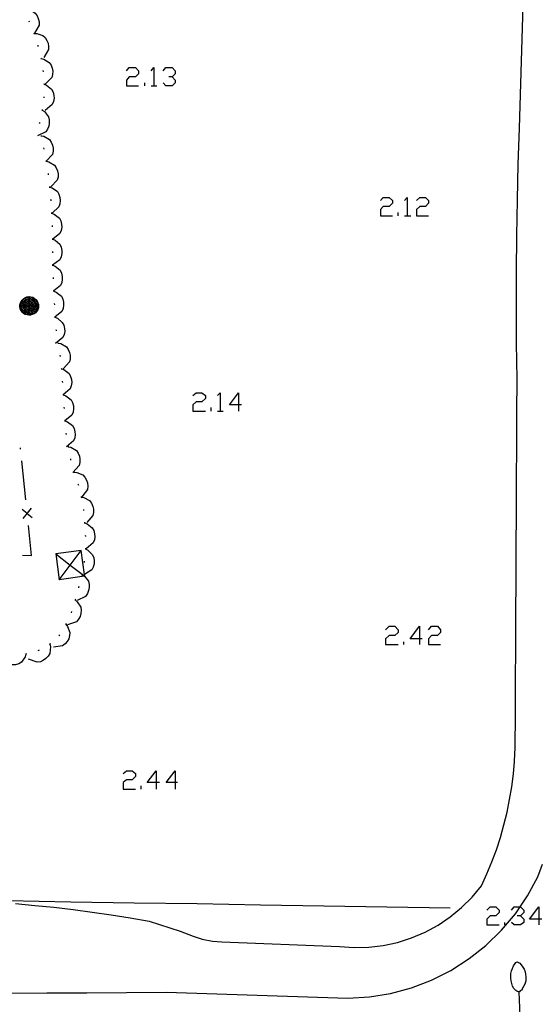
# Model space of a CAD drawing. Units: inches. Extents: x 685421 to 689144, y 4175544 to 4177937.
# Drawn here: x 688482 to 688522, y 4176513 to 4176588 of the extents above; entities that cross this region are included whole.
import ezdxf

# ---------------------------------------------------------------- set-up
doc = ezdxf.new("R2010")
doc.units = ezdxf.units.IN
doc.header["$MEASUREMENT"] = 0
doc.layers.add('Cartografia', color=7, linetype='Continuous')

# ---------------------------------------------------------------- blocks, each defined once
blk = doc.blocks.new('544')
at = {"layer": 'Cartografia', "color": 7, "linetype": 'Continuous'}
for points in [[(688520.043, 4176513.509), (688520.023, 4176513.509), (688519.933, 4176513.529), (688519.893, 4176513.569), (688519.813, 4176513.619), (688519.793, 4176513.639), (688519.663, 4176513.779), (688519.573, 4176513.949), (688519.513, 4176514.149), (688519.463, 4176514.349), (688519.433, 4176514.549), (688519.423, 4176514.749), (688519.433, 4176514.929), (688519.483, 4176515.129), (688519.553, 4176515.309), (688519.643, 4176515.499), (688519.763, 4176515.679), (688519.813, 4176515.759), (688519.873, 4176515.789), (688519.933, 4176515.809), (688520.013, 4176515.769), (688520.113, 4176515.719), (688520.233, 4176515.579), (688520.343, 4176515.409), (688520.453, 4176515.249), (688520.523, 4176515.059), (688520.563, 4176514.859), (688520.573, 4176514.659), (688520.583, 4176514.539), (688520.583, 4176514.459), (688520.573, 4176514.299), (688520.553, 4176514.279), (688520.503, 4176514.089), (688520.413, 4176513.909), (688520.313, 4176513.749), (688520.303, 4176513.709), (688520.243, 4176513.639), (688520.163, 4176513.579), (688520.103, 4176513.519), (688520.043, 4176513.509)], [(688520.043, 4176513.509), (688520.123, 4176511.669)], [(688520.123, 4176511.669), (688520.083, 4176511.669), (688520.023, 4176511.649), (688519.983, 4176511.609), (688519.923, 4176511.569), (688519.893, 4176511.519), (688519.853, 4176511.459), (688519.833, 4176511.399), (688519.813, 4176511.339), (688519.823, 4176511.329), (688519.823, 4176511.269), (688519.863, 4176511.209), (688519.903, 4176511.129), (688519.953, 4176511.099), (688519.993, 4176511.059), (688520.053, 4176511.019), (688520.093, 4176511.019), (688520.143, 4176511.029), (688520.223, 4176511.029), (688520.263, 4176511.049), (688520.323, 4176511.089), (688520.393, 4176511.139), (688520.413, 4176511.199), (688520.453, 4176511.259), (688520.453, 4176511.319), (688520.443, 4176511.369), (688520.443, 4176511.449), (688520.403, 4176511.489), (688520.353, 4176511.569), (688520.313, 4176511.599), (688520.273, 4176511.619), (688520.193, 4176511.659), (688520.133, 4176511.679), (688520.123, 4176511.669)]]:
    blk.add_lwpolyline(points, dxfattribs=at)
blk = doc.blocks.new('545')
at = {"layer": 'Cartografia', "color": 7, "linetype": 'Continuous'}
for points in [[(688521.574, 4176519.095), (688520.879, 4176519.095), (688521.574, 4176520.043), (688521.574, 4176519.095)], [(688521.574, 4176519.095), (688521.574, 4176518.653)], [(688521.826, 4176519.095), (688521.574, 4176519.095)]]:
    blk.add_lwpolyline(points, dxfattribs=at)
blk = doc.blocks.new('551')
at = {"layer": 'Cartografia', "color": 7, "linetype": 'Continuous'}
for points in [[(688492.196, 4176529.583), (688491.501, 4176529.583), (688492.196, 4176530.467), (688492.196, 4176529.583)], [(688492.196, 4176529.583), (688492.196, 4176529.077)], [(688492.449, 4176529.583), (688492.196, 4176529.583)]]:
    blk.add_lwpolyline(points, dxfattribs=at)
blk = doc.blocks.new('552')
at = {"layer": 'Cartografia', "color": 7, "linetype": 'Continuous'}
for points in [[(688493.649, 4176529.583), (688492.955, 4176529.583), (688493.649, 4176530.467), (688493.649, 4176529.583)], [(688493.649, 4176529.583), (688493.649, 4176529.077)], [(688493.839, 4176529.583), (688493.649, 4176529.583)]]:
    blk.add_lwpolyline(points, dxfattribs=at)
blk = doc.blocks.new('553')
at = {"layer": 'Cartografia', "color": 7, "linetype": 'Continuous'}
for points in [[(688486.443, 4176547.379), (688484.493, 4176547.119)], [(688485.604, 4176546.263), (688486.443, 4176547.379)], [(688486.713, 4176545.409), (688486.697, 4176545.527), (688486.443, 4176547.379)], [(688484.493, 4176547.119), (688484.743, 4176545.119)], [(688484.493, 4176547.119), (688485.604, 4176546.263)], [(688484.743, 4176545.119), (688485.604, 4176546.263)], [(688485.604, 4176546.263), (688486.512, 4176545.564), (688486.713, 4176545.409)], [(688486.713, 4176545.409), (688486.687, 4176545.405), (688484.743, 4176545.119)]]:
    blk.add_lwpolyline(points, dxfattribs=at)
blk = doc.blocks.new('558')
at = {"layer": 'Cartografia', "color": 7, "linetype": 'Continuous'}
for points in [[(688482.443, 4176566.879), (688482.583, 4176566.859), (688482.723, 4176566.819), (688482.843, 4176566.739), (688482.963, 4176566.639), (688483.063, 4176566.519), (688483.123, 4176566.399), (688483.163, 4176566.259), (688483.163, 4176566.139), (688483.163, 4176565.999), (688483.103, 4176565.859), (688483.023, 4176565.739), (688482.923, 4176565.619), (688482.823, 4176565.539), (688482.683, 4176565.479), (688482.543, 4176565.439), (688482.423, 4176565.439), (688482.283, 4176565.459), (688482.143, 4176565.499), (688482.023, 4176565.579), (688481.903, 4176565.679), (688481.823, 4176565.799), (688481.763, 4176565.939), (688481.743, 4176566.079), (688481.743, 4176566.199), (688481.763, 4176566.339), (688481.823, 4176566.479), (688481.903, 4176566.599), (688482.003, 4176566.699), (688482.123, 4176566.779), (688482.263, 4176566.839), (688482.423, 4176566.859), (688482.443, 4176566.879)], [(688482.443, 4176566.839), (688482.563, 4176566.819), (688482.703, 4176566.779), (688482.823, 4176566.699), (688482.943, 4176566.619), (688483.023, 4176566.499), (688483.084, 4176566.379), (688483.123, 4176566.239), (688483.123, 4176566.139), (688483.123, 4176566.019), (688483.063, 4176565.879), (688483.003, 4176565.759), (688482.903, 4176565.659), (688482.803, 4176565.559), (688482.663, 4176565.519), (688482.523, 4176565.479), (688482.423, 4176565.479), (688482.303, 4176565.499), (688482.163, 4176565.539), (688482.043, 4176565.619), (688481.943, 4176565.719), (688481.863, 4176565.819), (688481.803, 4176565.959), (688481.783, 4176566.099), (688481.783, 4176566.199), (688481.803, 4176566.319), (688481.863, 4176566.459), (688481.943, 4176566.579), (688482.023, 4176566.679), (688482.143, 4176566.759), (688482.283, 4176566.799), (688482.423, 4176566.819), (688482.443, 4176566.839)], [(688482.443, 4176566.739), (688482.543, 4176566.719), (688482.663, 4176566.679), (688482.763, 4176566.619), (688482.863, 4176566.539), (688482.943, 4176566.459), (688482.983, 4176566.339), (688483.023, 4176566.239), (688483.023, 4176566.139), (688483.023, 4176566.039), (688482.983, 4176565.919), (688482.923, 4176565.819), (688482.843, 4176565.719), (688482.743, 4176565.659), (688482.643, 4176565.599), (688482.523, 4176565.579), (688482.443, 4176565.579), (688482.323, 4176565.599), (688482.203, 4176565.639), (688482.103, 4176565.699), (688482.023, 4176565.779), (688481.943, 4176565.879), (688481.903, 4176565.979), (688481.883, 4176566.099), (688481.883, 4176566.179), (688481.903, 4176566.299), (688481.943, 4176566.419), (688482.003, 4176566.519), (688482.103, 4176566.599), (688482.203, 4176566.659), (688482.303, 4176566.699), (688482.423, 4176566.719), (688482.443, 4176566.739)], [(688482.443, 4176566.639), (688482.523, 4176566.619), (688482.623, 4176566.599), (688482.723, 4176566.539), (688482.784, 4176566.479), (688482.863, 4176566.399), (688482.903, 4176566.319), (688482.923, 4176566.219), (688482.923, 4176566.139), (688482.923, 4176566.059), (688482.883, 4176565.959), (688482.843, 4176565.879), (688482.763, 4176565.799), (688482.683, 4176565.739), (688482.603, 4176565.699), (688482.503, 4176565.679), (688482.443, 4176565.679), (688482.343, 4176565.679), (688482.243, 4176565.719), (688482.163, 4176565.779), (688482.103, 4176565.839), (688482.043, 4176565.919), (688482.003, 4176566.019), (688481.983, 4176566.119), (688481.983, 4176566.179), (688482.003, 4176566.279), (688482.023, 4176566.359), (688482.083, 4176566.439), (688482.163, 4176566.519), (688482.244, 4176566.579), (688482.343, 4176566.619), (688482.423, 4176566.619), (688482.443, 4176566.639)], [(688482.443, 4176566.539), (688482.503, 4176566.519), (688482.583, 4176566.499), (688482.663, 4176566.459), (688482.723, 4176566.399), (688482.763, 4176566.339), (688482.803, 4176566.279), (688482.823, 4176566.199), (688482.823, 4176566.139), (688482.823, 4176566.079), (688482.803, 4176565.999), (688482.763, 4176565.939), (688482.703, 4176565.879), (688482.643, 4176565.819), (688482.563, 4176565.799), (688482.483, 4176565.779), (688482.443, 4176565.779), (688482.363, 4176565.779), (688482.303, 4176565.819), (688482.223, 4176565.859), (688482.163, 4176565.899), (688482.123, 4176565.979), (688482.083, 4176566.039), (688482.083, 4176566.119), (688482.083, 4176566.159), (688482.083, 4176566.239), (688482.123, 4176566.319), (688482.163, 4176566.379), (688482.223, 4176566.439), (688482.283, 4176566.479), (688482.363, 4176566.519), (688482.443, 4176566.519)], [(688482.443, 4176566.439), (688482.483, 4176566.419), (688482.543, 4176566.399), (688482.603, 4176566.379), (688482.643, 4176566.339), (688482.683, 4176566.299), (688482.703, 4176566.239), (688482.723, 4176566.179), (688482.723, 4176566.139), (688482.723, 4176566.099), (688482.703, 4176566.039), (688482.683, 4176565.999), (688482.643, 4176565.939), (688482.583, 4176565.919), (688482.543, 4176565.879), (688482.483, 4176565.879), (688482.443, 4176565.879), (688482.403, 4176565.879), (688482.343, 4176565.899), (688482.283, 4176565.939), (688482.244, 4176565.979), (688482.203, 4176566.019), (688482.183, 4176566.079), (688482.183, 4176566.139), (688482.183, 4176566.159), (688482.183, 4176566.219), (688482.203, 4176566.279), (688482.244, 4176566.319), (688482.283, 4176566.359), (688482.343, 4176566.399), (688482.383, 4176566.419), (688482.443, 4176566.419)], [(688482.443, 4176566.339), (688482.464, 4176566.319), (688482.503, 4176566.319), (688482.543, 4176566.299), (688482.583, 4176566.259), (688482.603, 4176566.239), (688482.623, 4176566.199), (688482.623, 4176566.159), (688482.623, 4176566.139), (688482.623, 4176566.119), (688482.623, 4176566.079), (688482.603, 4176566.059), (688482.563, 4176566.019), (688482.543, 4176565.999), (688482.503, 4176565.979), (688482.464, 4176565.979), (688482.443, 4176565.979), (688482.423, 4176565.979), (688482.383, 4176565.999), (688482.343, 4176566.019), (688482.323, 4176566.039), (688482.303, 4176566.079), (688482.283, 4176566.099), (688482.283, 4176566.139), (688482.283, 4176566.179), (688482.303, 4176566.219), (688482.323, 4176566.259), (688482.343, 4176566.279), (688482.383, 4176566.299), (688482.423, 4176566.319), (688482.443, 4176566.319)], [(688482.443, 4176566.879), (688482.443, 4176566.839)], [(688482.443, 4176566.839), (688482.443, 4176566.739)], [(688482.443, 4176566.739), (688482.443, 4176566.639)], [(688482.443, 4176566.639), (688482.443, 4176566.539)], [(688482.443, 4176566.519), (688482.443, 4176566.539)], [(688482.443, 4176566.519), (688482.443, 4176566.439)], [(688482.443, 4176566.419), (688482.443, 4176566.439)], [(688482.443, 4176566.419), (688482.443, 4176566.339)], [(688482.443, 4176566.319), (688482.443, 4176566.339)], [(688482.443, 4176566.319), (688482.443, 4176566.239), (688482.443, 4176566.219)], [(688482.443, 4176566.219), (688482.464, 4176566.219), (688482.483, 4176566.219), (688482.503, 4176566.199), (688482.523, 4176566.179), (688482.523, 4176566.159), (688482.523, 4176566.139), (688482.523, 4176566.119), (688482.503, 4176566.099), (688482.483, 4176566.079), (688482.464, 4176566.079), (688482.443, 4176566.079), (688482.423, 4176566.079), (688482.403, 4176566.099), (688482.383, 4176566.119), (688482.383, 4176566.139), (688482.383, 4176566.159), (688482.383, 4176566.179), (688482.403, 4176566.199), (688482.423, 4176566.219), (688482.443, 4176566.219)]]:
    blk.add_lwpolyline(points, dxfattribs=at)
blk = doc.blocks.new('559')
at = {"layer": 'Cartografia', "color": 7, "linetype": 'Continuous'}
for points in [[(688498.525, 4176558.569), (688497.822, 4176558.569), (688498.525, 4176559.491), (688498.525, 4176558.569)], [(688498.525, 4176558.569), (688498.525, 4176558.086)], [(688498.744, 4176558.569), (688498.525, 4176558.569)]]:
    blk.add_lwpolyline(points, dxfattribs=at)
blk = doc.blocks.new('561')
at = {"layer": 'Cartografia', "color": 7, "linetype": 'Continuous'}
for points in [[(688512.408, 4176540.6), (688511.705, 4176540.6), (688512.408, 4176541.566), (688512.408, 4176540.6)], [(688512.408, 4176540.6), (688512.408, 4176540.16)], [(688512.627, 4176540.6), (688512.408, 4176540.6)]]:
    blk.add_lwpolyline(points, dxfattribs=at)

msp = doc.modelspace()

# ---------------------------------------------------------------- linework, layer by layer
at = {"layer": 'Cartografia', "color": 7, "linetype": 'Continuous'}
for points in [[(688519.718, 4176531.18), (688519.719, 4176531.184), (688519.723, 4176531.239), (688519.773, 4176532.239), (688519.783, 4176534.808), (688519.803, 4176537.378), (688519.813, 4176539.948), (688519.823, 4176542.528), (688519.843, 4176545.098), (688519.854, 4176547.668), (688519.864, 4176550.238), (688519.874, 4176552.818), (688519.884, 4176555.388), (688519.904, 4176557.958), (688519.914, 4176560.538), (688519.874, 4176563.288), (688519.864, 4176566.038), (688519.874, 4176568.788), (688519.894, 4176571.538), (688519.944, 4176574.288), (688520.004, 4176577.038), (688520.094, 4176579.788), (688520.444, 4176590.948)], [(688482.034, 4176588.908), (688482.244, 4176588.918), (688482.714, 4176588.778), (688482.904, 4176588.618), (688483.054, 4176588.408), (688483.144, 4176588.198), (688483.204, 4176587.958), (688483.204, 4176587.708), (688482.854, 4176587.078)], [(688482.414, 4176588.038), (688482.454, 4176587.948)], [(688482.794, 4176587.108), (688482.834, 4176587.018)], [(688482.814, 4176587.068), (688483.024, 4176587.068), (688483.494, 4176586.908), (688483.674, 4176586.738), (688483.814, 4176586.528), (688483.894, 4176586.318), (688483.944, 4176586.068), (688483.934, 4176585.818), (688483.564, 4176585.208)], [(688483.104, 4176586.158), (688483.124, 4176586.098), (688483.124, 4176586.068)], [(688483.354, 4176585.198), (688483.364, 4176585.148), (688483.374, 4176585.098)], [(688483.364, 4176585.148), (688483.564, 4176585.098), (688483.994, 4176584.838), (688484.124, 4176584.638), (688484.214, 4176584.398), (688484.254, 4176584.178), (688484.244, 4176583.918), (688484.184, 4176583.678), (688483.684, 4176583.168)], [(688489.913, 4176584.182), (688490.133, 4176584.446), (688490.616, 4176584.446), (688490.836, 4176584.182), (688490.836, 4176583.963), (688490.616, 4176583.743), (688490.133, 4176583.743), (688489.913, 4176583.479), (688489.913, 4176583.04), (688490.836, 4176583.04)], [(688491.803, 4176584.182), (688492.022, 4176584.446), (688492.022, 4176583.04)], [(688492.725, 4176584.182), (688492.945, 4176584.446), (688493.428, 4176584.446), (688493.648, 4176584.182), (688493.648, 4176583.963), (688493.428, 4176583.743), (688493.165, 4176583.743)], [(688483.504, 4176584.208), (688483.514, 4176584.108)], [(688493.428, 4176583.743), (688493.648, 4176583.479), (688493.648, 4176583.26), (688493.428, 4176583.04), (688492.945, 4176583.04), (688492.725, 4176583.26)], [(688483.584, 4176583.208), (688483.589, 4176583.157), (688483.594, 4176583.108)], [(688483.584, 4176583.158), (688483.589, 4176583.157), (688483.784, 4176583.088), (688484.174, 4176582.778), (688484.284, 4176582.558), (688484.344, 4176582.308), (688484.354, 4176582.088), (688484.314, 4176581.838), (688484.224, 4176581.608), (688483.664, 4176581.158)], [(688491.319, 4176583.04), (688491.319, 4176583.26)], [(688491.803, 4176583.04), (688492.022, 4176583.04), (688492.242, 4176583.04)], [(688483.584, 4176582.208), (688483.574, 4176582.108)], [(688483.444, 4176581.168), (688483.448, 4176581.165), (688483.624, 4176581.058), (688483.934, 4176580.668), (688483.994, 4176580.428), (688483.994, 4176580.178), (688483.954, 4176579.948), (688483.864, 4176579.718), (688483.724, 4176579.508), (688483.084, 4176579.198)], [(688483.454, 4176581.218), (688483.448, 4176581.165), (688483.444, 4176581.118)], [(688483.254, 4176580.238), (688483.224, 4176580.148)], [(688483.354, 4176579.258), (688483.364, 4176579.208), (688483.374, 4176579.158)], [(688483.364, 4176579.208), (688483.574, 4176579.168), (688484.004, 4176578.928), (688484.144, 4176578.728), (688484.244, 4176578.488), (688484.284, 4176578.268), (688484.284, 4176578.018), (688484.234, 4176577.778), (688483.761, 4176577.247), (688483.754, 4176577.238)], [(688483.554, 4176578.278), (688483.574, 4176578.178)], [(688483.744, 4176577.298), (688483.754, 4176577.198)], [(688483.754, 4176577.248), (688483.761, 4176577.247), (688483.964, 4176577.208), (688484.384, 4176576.958), (688484.524, 4176576.758), (688484.624, 4176576.518), (688484.664, 4176576.298), (688484.664, 4176576.038), (688484.604, 4176575.808), (688484.123, 4176575.278)], [(688483.894, 4176576.308), (688483.904, 4176576.208)], [(688484.004, 4176575.318), (688484.009, 4176575.267), (688484.014, 4176575.218)], [(688484.004, 4176575.268), (688484.009, 4176575.267), (688484.204, 4176575.208), (688484.614, 4176574.928), (688484.734, 4176574.718), (688484.813, 4176574.468), (688484.834, 4176574.248), (688484.813, 4176573.988), (688484.734, 4176573.758), (688484.214, 4176573.278)], [(688484.094, 4176574.318), (688484.104, 4176574.318), (688484.104, 4176574.218)], [(688509.42, 4176574.253), (688509.64, 4176574.473), (688510.079, 4176574.473), (688510.343, 4176574.253), (688510.343, 4176574.033), (688510.079, 4176573.77), (688509.64, 4176573.77), (688509.42, 4176573.55), (688509.42, 4176573.067), (688510.343, 4176573.067)], [(688511.265, 4176574.253), (688511.485, 4176574.473), (688511.485, 4176573.067)], [(688512.188, 4176574.253), (688512.452, 4176574.473), (688512.891, 4176574.473), (688513.111, 4176574.253), (688513.111, 4176574.033), (688512.891, 4176573.77), (688512.452, 4176573.77), (688512.188, 4176573.55), (688512.188, 4176573.067), (688513.111, 4176573.067)], [(688484.173, 4176573.318), (688484.173, 4176573.268), (688484.173, 4176573.218)], [(688484.173, 4176573.268), (688484.374, 4176573.198), (688484.764, 4176572.888), (688484.874, 4176572.668), (688484.934, 4176572.418), (688484.943, 4176572.198), (688484.904, 4176571.948), (688484.813, 4176571.718), (688484.255, 4176571.27), (688484.253, 4176571.268)], [(688510.782, 4176573.067), (688510.782, 4176573.33)], [(688511.265, 4176573.067), (688511.485, 4176573.067), (688511.749, 4176573.067)], [(688484.214, 4176572.328), (688484.214, 4176572.228)], [(688484.233, 4176571.328), (688484.233, 4176571.278), (688484.233, 4176571.228)], [(688484.233, 4176571.278), (688484.255, 4176571.27), (688484.434, 4176571.198), (688484.804, 4176570.878), (688484.904, 4176570.648), (688484.954, 4176570.398), (688484.954, 4176570.178), (688484.904, 4176569.928), (688484.804, 4176569.698), (688484.244, 4176569.286), (688484.233, 4176569.278)], [(688484.233, 4176570.328), (688484.233, 4176570.228)], [(688484.244, 4176569.328), (688484.244, 4176569.286), (688484.244, 4176569.278), (688484.244, 4176569.228)], [(688484.244, 4176569.278), (688484.443, 4176569.208), (688484.823, 4176568.888), (688484.934, 4176568.668), (688484.983, 4176568.418), (688484.993, 4176568.188), (688484.943, 4176567.938), (688484.853, 4176567.708), (688484.335, 4176567.317), (688484.283, 4176567.279)], [(688484.293, 4176568.328), (688484.293, 4176568.228)], [(688484.334, 4176567.329), (688484.335, 4176567.317), (688484.339, 4176567.277), (688484.343, 4176567.229)], [(688484.334, 4176567.279), (688484.339, 4176567.277), (688484.533, 4176567.208), (688484.923, 4176566.898), (688485.024, 4176566.678), (688485.084, 4176566.428), (688485.093, 4176566.208), (688485.053, 4176565.948), (688484.963, 4176565.719), (688484.413, 4176565.279)], [(688484.373, 4176566.329), (688484.383, 4176566.228)], [(688484.413, 4176565.329), (688484.413, 4176565.279), (688484.413, 4176565.229)], [(688484.413, 4176565.279), (688484.614, 4176565.209), (688484.993, 4176564.889), (688485.103, 4176564.669), (688485.163, 4176564.418), (688485.173, 4176564.199), (688485.123, 4176563.949), (688485.033, 4176563.719), (688484.473, 4176563.279)], [(688484.503, 4176564.329), (688484.513, 4176564.289), (688484.513, 4176564.239)], [(688484.653, 4176563.349), (688484.663, 4176563.299), (688484.673, 4176563.249)], [(688484.663, 4176563.299), (688484.873, 4176563.259), (688485.304, 4176563.019), (688485.443, 4176562.809), (688485.543, 4176562.579), (688485.583, 4176562.359), (688485.583, 4176562.099), (688485.533, 4176561.859), (688485.053, 4176561.329)], [(688484.813, 4176562.359), (688484.833, 4176562.259)], [(688484.913, 4176561.369), (688484.919, 4176561.317), (688484.923, 4176561.269)], [(688484.913, 4176561.319), (688484.919, 4176561.317), (688485.113, 4176561.259), (688485.513, 4176560.959), (688485.633, 4176560.739), (688485.693, 4176560.499), (688485.713, 4176560.269), (688485.683, 4176560.019), (688485.603, 4176559.789), (688485.068, 4176559.323), (688485.063, 4176559.319)], [(688484.993, 4176560.369), (688485.003, 4176560.269)], [(688495.01, 4176559.272), (688495.273, 4176559.491), (688495.713, 4176559.491), (688495.976, 4176559.272), (688495.976, 4176559.052), (688495.713, 4176558.789), (688495.273, 4176558.789), (688495.01, 4176558.569), (688495.01, 4176558.086), (688495.976, 4176558.086)], [(688496.899, 4176559.272), (688497.119, 4176559.491), (688497.119, 4176558.086)], [(688485.063, 4176559.369), (688485.068, 4176559.323), (688485.073, 4176559.269)], [(688485.073, 4176559.319), (688485.273, 4176559.249), (688485.663, 4176558.949), (688485.783, 4176558.729), (688485.843, 4176558.479), (688485.853, 4176558.259), (688485.823, 4176558.009), (688485.733, 4176557.779), (688485.192, 4176557.326), (688485.183, 4176557.319)], [(688485.113, 4176558.369), (688485.123, 4176558.269)], [(688496.416, 4176558.086), (688496.416, 4176558.349)], [(688496.899, 4176558.086), (688497.119, 4176558.086), (688497.338, 4176558.086)], [(688485.173, 4176557.379), (688485.183, 4176557.279)], [(688485.183, 4176557.329), (688485.192, 4176557.326), (688485.383, 4176557.259), (688485.783, 4176556.969), (688485.893, 4176556.749), (688485.963, 4176556.499), (688485.973, 4176556.279), (688485.943, 4176556.019), (688485.863, 4176555.789), (688485.313, 4176555.329)], [(688485.273, 4176556.379), (688485.283, 4176556.289), (688485.283, 4176556.279)], [(688481.793, 4176555.159), (688481.783, 4176555.259)], [(688485.443, 4176555.389), (688485.448, 4176555.348), (688485.453, 4176555.299)], [(688485.443, 4176555.349), (688485.448, 4176555.348), (688485.653, 4176555.309), (688486.073, 4176555.049), (688486.213, 4176554.849), (688486.303, 4176554.609), (688486.343, 4176554.389), (688486.343, 4176554.139), (688486.283, 4176553.899), (688485.793, 4176553.379)], [(688482.193, 4176551.279), (688481.883, 4176554.259)], [(688485.613, 4176554.409), (688485.633, 4176554.309)], [(688485.883, 4176553.449), (688485.913, 4176553.349)], [(688485.903, 4176553.399), (688486.113, 4176553.379), (688486.563, 4176553.189), (688486.733, 4176553.009), (688486.853, 4176552.779), (688486.923, 4176552.569), (688486.953, 4176552.309), (688486.923, 4176552.069), (688486.503, 4176551.489)], [(688486.193, 4176552.499), (688486.223, 4176552.399)], [(688486.433, 4176551.529), (688486.443, 4176551.479), (688486.453, 4176551.429)], [(688486.443, 4176551.479), (688486.653, 4176551.439), (688487.083, 4176551.209), (688487.233, 4176551.009), (688487.333, 4176550.769), (688487.383, 4176550.549), (688487.383, 4176550.299), (688487.333, 4176550.059), (688486.863, 4176549.519)], [(688481.903, 4176550.549), (688482.288, 4176550.234), (688482.299, 4176550.225), (688482.673, 4176549.919)], [(688482.603, 4176550.619), (688482.297, 4176550.244), (688482.288, 4176550.234), (688481.973, 4176549.849)], [(688486.613, 4176550.539), (688486.623, 4176550.439)], [(688482.303, 4176550.189), (688482.299, 4176550.225), (688482.297, 4176550.244), (688482.293, 4176550.279)], [(688481.923, 4176547.019), (688482.633, 4176547.009), (688482.393, 4176549.289)], [(688486.703, 4176549.549), (688486.703, 4176549.499), (688486.703, 4176549.449)], [(688486.703, 4176549.499), (688486.903, 4176549.429), (688487.293, 4176549.129), (688487.413, 4176548.909), (688487.473, 4176548.669), (688487.493, 4176548.439), (688487.453, 4176548.189), (688487.373, 4176547.959), (688486.823, 4176547.499)], [(688486.753, 4176548.549), (688486.763, 4176548.489), (688486.763, 4176548.449)], [(688486.773, 4176547.499), (688486.778, 4176547.496), (688486.963, 4176547.409), (688487.323, 4176547.059), (688487.403, 4176546.829), (688487.443, 4176546.579), (688487.433, 4176546.359), (688487.363, 4176546.109), (688487.253, 4176545.889), (688486.697, 4176545.527), (688486.653, 4176545.499)], [(688486.783, 4176547.549), (688486.778, 4176547.496), (688486.773, 4176547.449)], [(688486.683, 4176546.559), (688486.663, 4176546.459)], [(688486.503, 4176545.519), (688486.683, 4176545.409), (688486.687, 4176545.405), (688486.993, 4176545.019), (688487.053, 4176544.779), (688487.053, 4176544.529), (688487.013, 4176544.299), (688486.923, 4176544.069), (688486.783, 4176543.859), (688486.143, 4176543.549)], [(688486.513, 4176545.569), (688486.512, 4176545.564), (688486.503, 4176545.519), (688486.493, 4176545.469)], [(688486.253, 4176544.609), (688486.233, 4176544.529), (688486.223, 4176544.509)], [(688485.983, 4176543.589), (688485.987, 4176543.585), (688486.143, 4176543.449), (688486.413, 4176543.029), (688486.443, 4176542.789), (688486.413, 4176542.539), (688486.353, 4176542.319), (688486.233, 4176542.099), (688486.073, 4176541.909), (688485.393, 4176541.669)], [(688486.003, 4176543.639), (688485.987, 4176543.585), (688485.973, 4176543.539)], [(688485.703, 4176542.689), (688485.663, 4176542.589)], [(688485.273, 4176541.729), (688485.275, 4176541.727), (688485.403, 4176541.559), (688485.573, 4176541.099), (688485.553, 4176540.849), (688485.483, 4176540.609), (688485.373, 4176540.409), (688485.203, 4176540.219), (688485.013, 4176540.069), (688484.303, 4176539.969)], [(688485.293, 4176541.769), (688485.275, 4176541.727), (688485.253, 4176541.679)], [(688509.816, 4176541.303), (688510.079, 4176541.566), (688510.519, 4176541.566), (688510.782, 4176541.303), (688510.782, 4176541.083), (688510.519, 4176540.863), (688510.079, 4176540.863), (688509.816, 4176540.6), (688509.816, 4176540.16), (688510.782, 4176540.16)], [(688513.111, 4176541.303), (688513.33, 4176541.566), (688513.814, 4176541.566), (688514.033, 4176541.303), (688514.033, 4176541.083), (688513.814, 4176540.863), (688513.33, 4176540.863), (688513.111, 4176540.6), (688513.111, 4176540.16), (688514.033, 4176540.16)], [(688484.783, 4176540.919), (688484.723, 4176540.839)], [(688484.033, 4176540.189), (688484.083, 4176539.979), (688484.033, 4176539.479), (688483.903, 4176539.269), (688483.733, 4176539.089), (688483.553, 4176538.959), (688483.313, 4176538.849), (688483.073, 4176538.809), (688482.393, 4176539.029)], [(688484.073, 4176540.219), (688484.033, 4176540.189), (688483.993, 4176540.159)], [(688511.221, 4176540.16), (688511.221, 4176540.38)], [(688482.203, 4176539.429), (688482.143, 4176539.219), (688481.853, 4176538.809), (688481.643, 4176538.689), (688481.403, 4176538.619), (688481.173, 4176538.599), (688480.923, 4176538.619), (688480.683, 4176538.699), (688480.203, 4176539.229)], [(688482.253, 4176539.439), (688482.233, 4176539.439), (688482.153, 4176539.429)], [(688483.203, 4176539.729), (688483.113, 4176539.689)], [(688481.393, 4176520.289), (688482.873, 4176520.149), (688484.343, 4176519.999), (688485.813, 4176519.829), (688487.273, 4176519.629), (688488.733, 4176519.419), (688490.193, 4176519.179), (688491.653, 4176518.929), (688494.043, 4176518.179), (688495.033, 4176517.789), (688495.743, 4176517.549), (688496.513, 4176517.409), (688497.233, 4176517.339), (688506.273, 4176516.999), (688507.393, 4176516.909), (688508.523, 4176516.939), (688509.643, 4176517.069), (688510.743, 4176517.309), (688511.813, 4176517.659), (688512.853, 4176518.099), (688513.843, 4176518.639), (688514.783, 4176519.269), (688515.653, 4176519.989), (688516.453, 4176520.789), (688517.173, 4176521.659), (688517.583, 4176522.559), (688517.973, 4176523.479), (688518.323, 4176524.419), (688518.633, 4176525.359), (688518.903, 4176526.319), (688519.143, 4176527.289), (688519.343, 4176528.269), (688519.513, 4176529.249), (688519.633, 4176530.239), (688519.718, 4176531.18), (688519.719, 4176531.184)], [(688489.669, 4176530.278), (688489.922, 4176530.467), (688490.364, 4176530.467), (688490.617, 4176530.278), (688490.617, 4176530.025), (688490.364, 4176529.772), (688489.922, 4176529.772), (688489.669, 4176529.583), (688489.669, 4176529.077), (688490.617, 4176529.077)], [(688491.059, 4176529.077), (688491.059, 4176529.33)], [(688480.733, 4176513.409), (688483.793, 4176513.429), (688486.863, 4176513.439), (688489.923, 4176513.459), (688492.983, 4176513.479), (688506.923, 4176513.029), (688508.573, 4176513.129), (688510.203, 4176513.389), (688511.803, 4176513.829), (688513.353, 4176514.419), (688514.833, 4176515.159), (688516.223, 4176516.059), (688517.523, 4176517.079), (688518.713, 4176518.239), (688519.783, 4176519.509), (688520.146, 4176520.043), (688520.713, 4176520.879), (688521.503, 4176522.339), (688521.863, 4176523.319)], [(688461.373, 4176520.839), (688466.223, 4176520.749), (688471.083, 4176520.669), (688475.933, 4176520.589), (688480.793, 4176520.509), (688485.643, 4176520.429), (688490.503, 4176520.349), (688495.353, 4176520.279), (688500.213, 4176520.199), (688505.063, 4176520.119), (688509.923, 4176520.039), (688514.783, 4176519.969)], [(688517.594, 4176519.79), (688517.846, 4176520.043), (688518.288, 4176520.043), (688518.541, 4176519.79), (688518.541, 4176519.601), (688518.288, 4176519.348), (688517.846, 4176519.348), (688517.594, 4176519.095), (688517.594, 4176518.653), (688518.541, 4176518.653)], [(688519.489, 4176519.79), (688519.678, 4176520.043), (688520.146, 4176520.043), (688520.184, 4176520.043), (688520.436, 4176519.79), (688520.436, 4176519.601), (688520.184, 4176519.348), (688519.931, 4176519.348)], [(688518.983, 4176518.653), (688518.983, 4176518.843)], [(688520.184, 4176519.348), (688520.436, 4176519.095), (688520.436, 4176518.843), (688520.184, 4176518.653), (688519.678, 4176518.653), (688519.489, 4176518.843)]]:
    msp.add_lwpolyline(points, dxfattribs=at)

# ---------------------------------------------------------------- block references
at = {"layer": 'Cartografia'}
for name in ['558', '559', '553', '561', '551', '552', '545', '544']:
    msp.add_blockref(name, (0, 0), dxfattribs=at)

doc.saveas('drawing.dxf')
